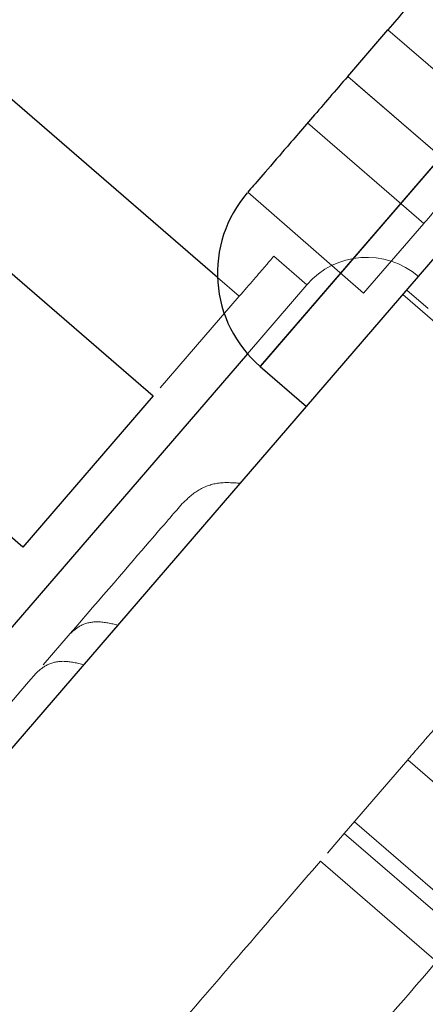
# Paper-space layout 'Top Level(2)' of a CAD drawing. Units: inches. Extents: x 0.1 to 11.1, y 0.2 to 8.4.
# Drawn here: x 0.9 to 0.9, y 2.9 to 2.9 of the extents above; entities that cross this region are included whole.
import ezdxf

# ---------------------------------------------------------------- set-up
doc = ezdxf.new("R2010")
doc.units = ezdxf.units.IN
doc.header["$MEASUREMENT"] = 0
doc.linetypes.add('HIDDEN', pattern=[0.07500000000000001, 0.05, -0.025])

psp = doc.layouts.new('Top Level(2)')

# ---------------------------------------------------------------- linework, layer by layer
at = {"color": 7, "linetype": 'Continuous', "lineweight": 25}
for p, q in [((0.929266966142733, 2.909031121129852), (0.9143334549470333, 2.921920632484473)), ((0.9140313735638367, 2.918467826474847), (0.9278954672955442, 2.9065013578236)), ((0.9109114646682904, 2.882807104618899), (0.9410296043480225, 2.917701334797739)), ((0.9320470163538397, 2.913319460877708), (0.9329045002660902, 2.914312923333454)), ((0.9251086612832019, 2.903272624193552), (0.9135730624818904, 2.913229306837261)), ((0.9299031886624547, 2.910835932485241), (0.929903319422679, 2.910835819622607)), ((0.9299053197451315, 2.907403550830704), (0.911163675155478, 2.885689883678763)), ((0.9301751419566403, 2.907134063802902), (0.9311685984581938, 2.906276585029874)), ((0.9278954672955442, 2.9065013578236), (0.9251086612832019, 2.903272624193552))]:
    psp.add_line(p, q, dxfattribs=at)
at = {"color": 7, "linetype": 'HIDDEN', "lineweight": 18}
for p, q in [((0.9301751419566402, 2.907134063802902), (0.9387499296869257, 2.917068628818437)), ((0.9387399347822549, 2.917057048936416), (0.930185136861311, 2.907145643684923)), ((0.9329043622063544, 2.914313032107928), (0.9353880034592782, 2.912169335175169)), ((0.9329045002660902, 2.914312923333454), (0.9353880085982956, 2.912169341129125)), ((0.9345305246860452, 2.911175878673378), (0.9320470163538397, 2.913319460877708)), ((0.9345305246860398, 2.911175878673372), (0.9322208911103721, 2.913169384942425)), ((0.933673045913017, 2.910182422171825), (0.9311894046591332, 2.912326119104396)), ((0.9311894063632369, 2.912326121102134), (0.9336730476286945, 2.910182424159572)), ((0.9311894063632373, 2.912326121102133), (0.9336730476286947, 2.910182424159572)), ((0.9299033190267052, 2.910835819964383), (0.9299031886624547, 2.910835932485241)), ((0.9323868277334433, 2.908692237396287), (0.9299168120612207, 2.910851451904016)), ((0.9336730459130171, 2.910182422171825), (0.9323868277334433, 2.908692237396287)), ((0.9311734362105348, 2.908872763348738), (0.9304679036146294, 2.909481727328261)), ((0.9297323031218414, 2.908629476386205), (0.929266966142733, 2.909031121129852)), ((0.9311734362105348, 2.908872763348738), (0.9299053197451315, 2.907403550830704)), ((0.9332237067490756, 2.908663332573025), (0.938196670785615, 2.904371034829039)), ((0.9333122953907652, 2.908760226283758), (0.9337692622689553, 2.9083658059972)), ((0.9297323031218414, 2.908629476386205), (0.9280455346556116, 2.906675222645937)), ((0.9264143515742522, 2.900768414551832), (0.9271419465088815, 2.901611390045)), ((0.9255418685263119, 2.900761811828809), (0.9261193733239352, 2.901430896491804)), ((0.93197430436771, 2.897167677841848), (0.9333289325104873, 2.898737120932406)), ((0.9333289325104888, 2.898737120932408), (0.9508553258647828, 2.883609623910087)), ((0.9861808183931337, 2.853119250207285), (0.933328932510485, 2.898737120932403)), ((0.9321905629974605, 2.897418230448514), (0.9346742042513462, 2.895274533515941)), ((0.9316130354913705, 2.896749119475976), (0.93197430436771, 2.897167677841848)), ((0.9369415868754777, 2.892880283976705), (0.93197430436771, 2.897167677841848)), ((0.9339466093851861, 2.894431557721068), (0.9314629681313028, 2.896575254653639))]:
    psp.add_line(p, q, dxfattribs=at)
at = {"color": 8, "linetype": 'Continuous', "lineweight": 25}
psp.add_line((0.9344625358217831, 2.91210134631067), (0.9301751419566402, 2.907134063802902), dxfattribs=at)
at = {"color": 7, "linetype": 'Continuous', "lineweight": 25}
psp.add_arc((0.9318900995026971, 2.909120976806009), 0.002624671916010701, 139.2016483938353, 229.2016483938466, dxfattribs=at)
at = {"color": 7, "linetype": 'HIDDEN', "lineweight": 18}
psp.add_arc((0.9324548166177365, 2.907766769782203), 0.001692677617615799, 49.22015873449448, 139.2016483938335, dxfattribs=at)
at = {"color": 7, "linetype": 'Continuous', "lineweight": 25}
for points, knots in [([(0.935034566479918, 2.916781041057615), (0.9349578296660813, 2.916692135432179), (0.93480506642908, 2.916515147224692), (0.9343223858465434, 2.915955923861994), (0.9336724811431024, 2.915202958222107), (0.9331611978138737, 2.914610596331019), (0.9329043673444121, 2.914313038061696)], [0, 0, 0, 0, 0.2511625781015994, 0.5000000198855794, 0.7488374404513525, 1, 1, 1, 1]), ([(0.9320468782929396, 2.913319569651758), (0.9317900477235758, 2.91302201126669), (0.9312787641925985, 2.912429649141862), (0.9306288597682355, 2.911676683825307), (0.9301461798209131, 2.911117461198556), (0.9299934161636881, 2.910940472504205), (0.9299166791381318, 2.910851566633475)], [0, 0, 0, 0, 0.2511625778040912, 0.5000000192617142, 0.7488374394993906, 1, 1, 1, 1])]:
    psp.add_open_spline(points, degree=3, knots=knots, dxfattribs=at)
at = {"color": 7, "linetype": 'HIDDEN', "lineweight": 18}
for points in [[(0.9345305246860451, 2.911175878673379), (0.9345176354314549, 2.911160945459665), (0.9344918569222745, 2.911131079032236), (0.9342935656307421, 2.910901342997981), (0.9340101303636499, 2.910572960981166), (0.9337854073965617, 2.910312601774939), (0.9336730459130171, 2.910182422171825)], [(0.9304679036146294, 2.909481727328261), (0.9304365866852088, 2.909445444206019), (0.9303739528263677, 2.909372877961536), (0.9299461863566837, 2.908877276911315), (0.9297323031218414, 2.908629476386205)], [(0.9285141313520113, 2.904205414492103), (0.9283617184238765, 2.904028832144949), (0.9280568925676032, 2.903675667450637), (0.9267652121650273, 2.90217915426077), (0.9261193719637321, 2.901430897665827)], [(0.9320108412917273, 2.882146437596043), (0.9332034244097913, 2.883528138799094), (0.9355885906459196, 2.886291541205194), (0.9390287846438569, 2.890277276131069), (0.9421995408344729, 2.893950846196581), (0.9449777841905738, 2.897169659316896), (0.9472613246829291, 2.89981532031755), (0.94894532655646, 2.9017663687429), (0.9500288205570029, 2.903021681635873), (0.9501644503313906, 2.903178819381329), (0.9502322652185845, 2.903257388254056)], [(0.925391799806048, 2.900587948180503), (0.9245304233428432, 2.899589975898771), (0.9228076704164141, 2.897594031335283), (0.9206761528290426, 2.895124500809332), (0.9196103940353446, 2.893889735546342)], [(0.9314629681313029, 2.896575254653639), (0.9310076267728501, 2.896047705929158), (0.9300969440559442, 2.894992608480194), (0.9285143476969586, 2.893159046307434), (0.9268314605797592, 2.891209289414844), (0.9256600900558485, 2.889852164668075), (0.9250744047938928, 2.889173602294691)], [(0.9306666270982372, 2.884606838435051), (0.9316234189031568, 2.885715288029789), (0.9335370025129958, 2.887932187219263), (0.9362865781899756, 2.891117580020126), (0.9388673187423997, 2.894107364069546), (0.9403427430946467, 2.895816621347803), (0.9410804552707702, 2.896671249986931)], [(0.941080049134683, 2.89667160295249), (0.9403424049646765, 2.895816915624365), (0.9388671166246634, 2.894107540968114), (0.936286579988261, 2.891117580733147), (0.9335372081718889, 2.887932011682537), (0.9316237604322336, 2.885714994950491), (0.9306670365624059, 2.884606486584468)]]:
    psp.add_open_spline(points, degree=3, dxfattribs=at)
for points, knots in [([(0.9285141313520116, 2.904205414492103), (0.928621705877458, 2.904307309390594), (0.9288368579273331, 2.904511102028223), (0.92928121580996, 2.9046751378502), (0.9295918762173433, 2.904650906104562), (0.9297544845618252, 2.904638222531283)], [0, 0, 0, 0, 0.3227496030108877, 0.6455082036944815, 1, 1, 1, 1]), ([(0.9362488225356994, 2.902120042843257), (0.9362510535254577, 2.902122627620106), (0.9362608909764408, 2.902134025079663), (0.9362030396860674, 2.902066999816354), (0.9360759327988999, 2.901919736505096), (0.9358767561199716, 2.901688974680008), (0.9356211540693534, 2.901392839630391), (0.9353183406883733, 2.901042006546756), (0.9349819272049403, 2.900652245105611), (0.9346264608607642, 2.900240409428959), (0.9342670503032083, 2.899824004071343), (0.933920556030535, 2.899422563244158), (0.9335972200979346, 2.899047953172712), (0.933418361706304, 2.898840731679176), (0.9333289325104888, 2.898737120932408)], [0, 0, 0, 0, 0.02597131750154439, 0.1145193795468576, 0.2030674415921618, 0.2916155036374724, 0.3801635656827826, 0.4687116277280842, 0.5572596897734018, 0.6458077518187048, 0.734355813864012, 0.8229038759093372, 0.9114519379546352, 1, 1, 1, 1]), ([(0.9261193719644045, 2.901430897665201), (0.9261987289776581, 2.901500108760311), (0.9263574452163288, 2.901638532879866), (0.9267224794258997, 2.901710677253725), (0.9269978190320572, 2.90164550479549), (0.9271419465088814, 2.901611390045)], [0, 0, 0, 0, 0.3227378971459973, 0.6454847909634406, 1, 1, 1, 1]), ([(0.9253917998060488, 2.900587948180503), (0.9254711607277825, 2.900657155403308), (0.9256298847836885, 2.90079557177829), (0.9259949133925574, 2.900867698406411), (0.9262702378558796, 2.900802527194434), (0.9264143503791109, 2.900768414759649)], [0, 0, 0, 0, 0.3227496030116269, 0.6455082036958301, 1, 1, 1, 1]), ([(0.9362791417953256, 2.897133979706107), (0.9356726298837935, 2.896431288023545), (0.9344504345491783, 2.895015278741994), (0.9323168500996778, 2.892543353593942), (0.9300454994364643, 2.889911815467689), (0.9284690016402624, 2.888085318958871), (0.9276866678636396, 2.887178923837246)], [0, 0, 0, 0, 0.2481239677300039, 0.4999999999997747, 0.7518760322696696, 0.9999999999999999, 0.9999999999999999, 0.9999999999999999, 0.9999999999999999])]:
    psp.add_open_spline(points, degree=3, knots=knots, dxfattribs=at)

doc.saveas('drawing.dxf')
